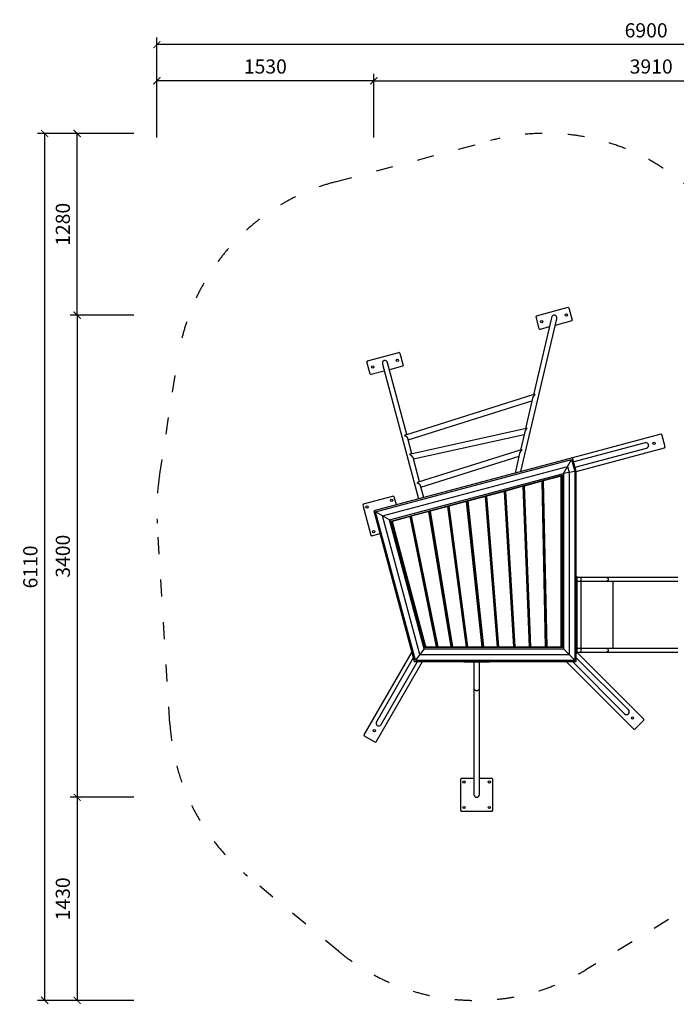
# Model space of a CAD drawing. Units: millimetres. Extents: x 48279 to 89605, y -322 to 195379.
# Drawn here: x 78260 to 82889, y 157547 to 164491 of the extents above; entities that cross this region are included whole.
import ezdxf

# ---------------------------------------------------------------- set-up
doc = ezdxf.new("R2010")
doc.units = ezdxf.units.MM
doc.header["$MEASUREMENT"] = 0
doc.linetypes.add('ACAD_ISO03W100', pattern=[30, 12, -18])
doc.layers.add('HERNI_PRVEK', color=4, linetype='Continuous')
doc.layers.add('PADOVA_ZONA', color=1, linetype='ACAD_ISO03W100')
doc.layers.add('koty1', color=7, linetype='Continuous', lineweight=0)
doc.styles.add('arial', font='arial.ttf')
doc.dimstyles.new('_KOTY_50', dxfattribs={"dimtxt": 100, "dimasz": 50, "dimexe": 50, "dimexo": 50, "dimgap": 50, "dimtad": 1, "dimdec": 0, "dimrnd": 10, "dimdsep": 46, "dimtxsty": 'arial', "dimblk": 'ARCHTICK', "dimcen": -1.5, "dimclrt": 2, "dimadec": 0, "dimazin": 0, "dimtfac": 0.63, "dimtdec": 0, "dimtix": 1, "dimtmove": 2, "dimatfit": 3, "dimldrblk": 'KOTA', "dimfxl": 400, "dimfxlon": 1, "dimtfill": 1, "dimtolj": 1, "dimtzin": 0, "dimarcsym": 0})

# ---------------------------------------------------------------- blocks, each defined once
blk = doc.blocks.new('_ArchTick')
at = {"color": 0, "linetype": 'ByBlock', "const_width": 0.15}
blk.add_lwpolyline([(-0.5, -0.5), (0.5, 0.5)], dxfattribs=at)
blk = doc.blocks.new('*D108')
at = {"layer": 'Defpoints', "color": 0, "ltscale": 10, "transparency": 16777216}
for p in [(79227.1, 164314.5), (79227.1, 161060.8), (86126, 160295.7)]:
    blk.add_point(p, dxfattribs=at)
at = {"layer": 'koty1', "color": 0, "lineweight": -2, "ltscale": 10, "transparency": 16777216}
for p, q in [((79227.1, 163914.5), (79227.1, 164364.5)), ((86126, 163914.5), (86126, 164364.5)), ((86126, 164314.5), (79227.1, 164314.5))]:
    blk.add_line(p, q, dxfattribs=at)
at = {"layer": 'koty1', "color": 0, "lineweight": -2, "ltscale": 10, "transparency": 16777216, "xscale": 50, "yscale": 50, "zscale": 50, "rotation": 180}
blk.add_blockref('_ArchTick', (79227.1, 164314.5), dxfattribs=at)
at = {"layer": 'koty1', "color": 0, "lineweight": -2, "ltscale": 10, "transparency": 16777216, "xscale": 50, "yscale": 50, "zscale": 50}
blk.add_blockref('_ArchTick', (86126, 164314.5), dxfattribs=at)
at = {"layer": 'koty1', "color": 2, "ltscale": 10, "transparency": 16777216, "insert": (82676.6, 164415.5), "char_height": 100, "attachment_point": 5, "style": 'arial', "bg_fill": 3, "box_fill_scale": 1.25, "bg_fill_color": 256, "bg_fill_true_color": 13158600, "bg_fill_transparency": 0}
blk.add_mtext('\\A1;6900', dxfattribs=at)
blk = doc.blocks.new('KOTA')
for p, q in [((-75, -75), (75, 75)), ((0, 75), (0, -75)), ((-75, 0), (75, 0))]:
    blk.add_line(p, q)
blk = doc.blocks.new('*D109')
at = {"layer": 'Defpoints', "color": 0, "ltscale": 10, "transparency": 16777216}
for p in [(79227.1, 164059.4), (79227.1, 161014.5), (80757.3, 161025.9)]:
    blk.add_point(p, dxfattribs=at)
at = {"layer": 'koty1', "color": 0, "lineweight": -2, "ltscale": 10, "transparency": 16777216}
for p, q in [((79227.1, 163659.4), (79227.1, 164109.4)), ((80757.3, 163659.4), (80757.3, 164109.4)), ((80757.3, 164059.4), (79227.1, 164059.4))]:
    blk.add_line(p, q, dxfattribs=at)
at = {"layer": 'koty1', "color": 0, "lineweight": -2, "ltscale": 10, "transparency": 16777216, "xscale": 50, "yscale": 50, "zscale": 50, "rotation": 180}
blk.add_blockref('_ArchTick', (79227.1, 164059.4), dxfattribs=at)
at = {"layer": 'koty1', "color": 0, "lineweight": -2, "ltscale": 10, "transparency": 16777216, "xscale": 50, "yscale": 50, "zscale": 50}
blk.add_blockref('_ArchTick', (80757.3, 164059.4), dxfattribs=at)
at = {"layer": 'koty1', "color": 2, "ltscale": 10, "transparency": 16777216, "insert": (79992.2, 164160.5), "char_height": 100, "attachment_point": 5, "style": 'arial', "bg_fill": 3, "box_fill_scale": 1.25, "bg_fill_color": 256, "bg_fill_true_color": 13158600, "bg_fill_transparency": 0}
blk.add_mtext('\\A1;1530', dxfattribs=at)
blk = doc.blocks.new('*D110')
at = {"layer": 'Defpoints', "color": 0, "ltscale": 10, "transparency": 16777216}
for p in [(84667.2, 164059.4), (80757.3, 161025.9), (84667.2, 160543.4)]:
    blk.add_point(p, dxfattribs=at)
at = {"layer": 'koty1', "color": 0, "lineweight": -2, "ltscale": 10, "transparency": 16777216}
for p, q in [((80757.3, 163659.4), (80757.3, 164109.4)), ((84667.2, 163659.4), (84667.2, 164109.4)), ((80757.3, 164059.4), (84667.2, 164059.4))]:
    blk.add_line(p, q, dxfattribs=at)
at = {"layer": 'koty1', "color": 0, "lineweight": -2, "ltscale": 10, "transparency": 16777216, "xscale": 50, "yscale": 50, "zscale": 50, "rotation": 180}
blk.add_blockref('_ArchTick', (80757.3, 164059.4), dxfattribs=at)
at = {"layer": 'koty1', "color": 0, "lineweight": -2, "ltscale": 10, "transparency": 16777216, "xscale": 50, "yscale": 50, "zscale": 50}
blk.add_blockref('_ArchTick', (84667.2, 164059.4), dxfattribs=at)
at = {"layer": 'koty1', "color": 2, "ltscale": 10, "transparency": 16777216, "insert": (82712.3, 164160.5), "char_height": 100, "attachment_point": 5, "style": 'arial', "bg_fill": 3, "box_fill_scale": 1.25, "bg_fill_color": 256, "bg_fill_true_color": 13158600, "bg_fill_transparency": 0}
blk.add_mtext('\\A1;3910', dxfattribs=at)
blk = doc.blocks.new('*D112')
at = {"layer": 'Defpoints', "color": 0, "ltscale": 10, "transparency": 16777216}
for p in [(78665.5, 163687.8), (82029.2, 163687.8), (82030.9, 162406.9)]:
    blk.add_point(p, dxfattribs=at)
at = {"layer": 'koty1', "color": 0, "lineweight": -2, "ltscale": 10, "transparency": 16777216}
for p, q in [((79065.5, 163687.8), (78615.5, 163687.8)), ((78665.5, 162406.9), (78665.5, 163687.8)), ((79065.5, 162406.9), (78615.5, 162406.9))]:
    blk.add_line(p, q, dxfattribs=at)
at = {"layer": 'koty1', "color": 0, "lineweight": -2, "ltscale": 10, "transparency": 16777216, "xscale": 50, "yscale": 50, "zscale": 50}
for p, rotation in [((78665.5, 163687.8), 90), ((78665.5, 162406.9), 270)]:
    blk.add_blockref('_ArchTick', p, dxfattribs=dict(at, rotation=rotation))
at = {"layer": 'koty1', "color": 2, "ltscale": 10, "transparency": 16777216, "insert": (78564.5, 163047.4), "char_height": 100, "attachment_point": 5, "rotation": 90, "style": 'arial', "bg_fill": 3, "box_fill_scale": 1.25, "bg_fill_color": 256, "bg_fill_true_color": 13158600, "bg_fill_transparency": 0}
blk.add_mtext('\\A1;1280', dxfattribs=at)
blk = doc.blocks.new('*D113')
at = {"layer": 'Defpoints', "color": 0, "ltscale": 10, "transparency": 16777216}
for p in [(82031.6, 162406.9), (78665.5, 159006.6), (81479, 159006.6)]:
    blk.add_point(p, dxfattribs=at)
at = {"layer": 'koty1', "color": 0, "lineweight": -2, "ltscale": 10, "transparency": 16777216}
for p, q in [((79065.5, 162406.9), (78615.5, 162406.9)), ((78665.5, 162406.9), (78665.5, 159006.6)), ((79065.5, 159006.6), (78615.5, 159006.6))]:
    blk.add_line(p, q, dxfattribs=at)
at = {"layer": 'koty1', "color": 0, "lineweight": -2, "ltscale": 10, "transparency": 16777216, "xscale": 50, "yscale": 50, "zscale": 50}
for p, rotation in [((78665.5, 162406.9), 90), ((78665.5, 159006.6), 270)]:
    blk.add_blockref('_ArchTick', p, dxfattribs=dict(at, rotation=rotation))
at = {"layer": 'koty1', "color": 2, "ltscale": 10, "transparency": 16777216, "insert": (78564.5, 160706.8), "char_height": 100, "attachment_point": 5, "rotation": 90, "style": 'arial', "bg_fill": 3, "box_fill_scale": 1.25, "bg_fill_color": 256, "bg_fill_true_color": 13158600, "bg_fill_transparency": 0}
blk.add_mtext('\\A1;3400', dxfattribs=at)
blk = doc.blocks.new('*D114')
at = {"layer": 'Defpoints', "color": 0, "ltscale": 10, "transparency": 16777216}
for p in [(81482, 159006.4), (78665.5, 157574.2), (81479.6, 157574.2)]:
    blk.add_point(p, dxfattribs=at)
at = {"layer": 'koty1', "color": 0, "lineweight": -2, "ltscale": 10, "transparency": 16777216}
for p, q in [((79065.5, 159006.4), (78615.5, 159006.4)), ((78665.5, 159006.4), (78665.5, 157574.2)), ((79065.5, 157574.2), (78615.5, 157574.2))]:
    blk.add_line(p, q, dxfattribs=at)
at = {"layer": 'koty1', "color": 0, "lineweight": -2, "ltscale": 10, "transparency": 16777216, "xscale": 50, "yscale": 50, "zscale": 50}
for p, rotation in [((78665.5, 159006.4), 90), ((78665.5, 157574.2), 270)]:
    blk.add_blockref('_ArchTick', p, dxfattribs=dict(at, rotation=rotation))
at = {"layer": 'koty1', "color": 2, "ltscale": 10, "transparency": 16777216, "insert": (78564.5, 158290.3), "char_height": 100, "attachment_point": 5, "rotation": 90, "style": 'arial', "bg_fill": 3, "box_fill_scale": 1.25, "bg_fill_color": 256, "bg_fill_true_color": 13158600, "bg_fill_transparency": 0}
blk.add_mtext('\\A1;1430', dxfattribs=at)
blk = doc.blocks.new('*D107')
at = {"layer": 'Defpoints', "color": 0, "ltscale": 10, "transparency": 16777216}
for p in [(78436.4, 163687.8), (78665.5, 163687.8), (78665.5, 157574.2)]:
    blk.add_point(p, dxfattribs=at)
at = {"layer": 'koty1', "color": 0, "lineweight": -2, "ltscale": 10, "transparency": 16777216}
for p, q in [((78615.5, 163687.8), (78386.4, 163687.8)), ((78436.4, 157574.2), (78436.4, 163687.8)), ((78615.5, 157574.2), (78386.4, 157574.2))]:
    blk.add_line(p, q, dxfattribs=at)
at = {"layer": 'koty1', "color": 0, "lineweight": -2, "ltscale": 10, "transparency": 16777216, "xscale": 50, "yscale": 50, "zscale": 50}
for p, rotation in [((78436.4, 163687.8), 90), ((78436.4, 157574.2), 270)]:
    blk.add_blockref('_ArchTick', p, dxfattribs=dict(at, rotation=rotation))
at = {"layer": 'koty1', "color": 2, "ltscale": 10, "transparency": 16777216, "insert": (78335.4, 160631), "char_height": 100, "attachment_point": 5, "rotation": 90, "style": 'arial', "bg_fill": 3, "box_fill_scale": 1.25, "bg_fill_color": 256, "bg_fill_true_color": 13158600, "bg_fill_transparency": 0}
blk.add_mtext('\\A1;6110', dxfattribs=at)

msp = doc.modelspace()

# ---------------------------------------------------------------- linework, layer by layer
at = {"layer": 'HERNI_PRVEK'}
for p, q in [((81903.735, 162403.027), (82125.898, 162462.555)), ((82132.022, 162459.019), (82125.898, 162462.555)), ((82132.022, 162459.019), (82155.315, 162372.086)), ((81794.042, 161303.721), (82046.256, 162380.16)), ((82009.258, 162388.829), (81881.997, 161845.684)), ((81903.735, 162403.027), (81900.2, 162396.903)), ((81923.493, 162309.969), (81900.2, 162396.903)), ((82151.78, 162365.962), (82035.638, 162334.842)), ((82151.78, 162365.962), (82155.315, 162372.086)), ((81923.493, 162309.969), (81929.617, 162306.434)), ((81993.995, 162323.684), (81929.617, 162306.434)), ((80711.949, 162083.688), (80934.112, 162143.217)), ((80940.235, 162139.681), (80934.112, 162143.217)), ((80711.949, 162083.688), (80708.413, 162077.565)), ((80731.707, 161990.631), (80708.413, 162077.565)), ((80940.235, 162139.681), (80963.529, 162052.748)), ((80830.56, 162011.942), (80737.831, 161987.096)), ((80817.619, 162060.239), (81072.156, 161110.292)), ((80989.843, 161564.308), (80854.324, 162070.074)), ((80959.994, 162046.624), (80867.265, 162021.778)), ((80959.994, 162046.624), (80963.529, 162052.748)), ((80731.707, 161990.631), (80737.831, 161987.096)), ((81885.97, 161846.937), (80980.801, 161561.456)), ((80999.688, 161527.567), (81871.916, 161802.66)), ((81876.434, 161821.943), (81826.033, 161606.833)), ((81829.914, 161607.693), (81016.7, 161427.479)), ((81025.957, 161429.53), (80997.234, 161536.726)), ((81035.801, 161392.79), (81816.414, 161565.78)), ((81820.725, 161584.179), (81790.561, 161455.44)), ((82780.879, 161568.143), (82157.857, 161401.205)), ((82787.002, 161564.608), (82780.879, 161568.143)), ((82810.296, 161477.674), (82787.002, 161564.608)), ((81794.534, 161456.693), (81070.093, 161228.211)), ((82669.957, 161506.328), (82165.88, 161371.261)), ((82175.715, 161334.556), (82679.792, 161469.623)), ((82183.739, 161304.612), (82806.761, 161471.551)), ((82806.761, 161471.551), (82810.296, 161477.674)), ((82157.857, 161401.205), (80757.264, 161025.917)), ((80769.512, 161018.846), (82150.786, 161388.957)), ((81079.136, 161231.063), (81033.347, 161401.949)), ((81088.98, 161194.323), (81780.48, 161412.415)), ((81784.998, 161431.698), (81752.398, 161292.563)), ((82122.262, 161339.903), (82150.786, 161388.957)), ((82150.786, 161388.957), (82173.739, 161303.296)), ((82183.739, 161304.612), (82157.857, 161401.205)), ((80818.501, 160990.562), (82122.262, 161339.903)), ((82093.738, 161290.85), (82122.262, 161339.903)), ((82122.262, 161339.903), (82133.738, 161297.073)), ((80867.491, 160962.278), (82093.738, 161290.85)), ((80870.079, 160952.618), (82093.738, 161280.497)), ((81950.64, 161240.36), (81947.83, 161235.494)), ((81950.64, 161240.36), (82078.337, 161274.577)), ((81950.792, 161237.295), (81950.64, 161240.36)), ((82077.703, 161271.301), (81950.792, 161237.295)), ((82077.703, 161271.301), (82078.337, 161274.577)), ((82080.703, 161272.211), (82077.703, 161271.301)), ((82077.703, 160068.399), (82077.703, 161271.301)), ((82080.703, 161272.211), (82078.337, 161274.577)), ((82080.703, 161272.211), (82080.703, 160068.399)), ((82083.738, 161277.817), (82093.738, 161280.497)), ((82083.738, 161277.817), (82083.739, 160063.399)), ((82133.738, 161297.073), (82093.738, 161290.85)), ((82093.738, 161290.85), (82093.738, 160053.399)), ((82173.739, 161303.296), (82133.738, 161297.073)), ((82133.738, 161297.073), (82133.739, 160013.399)), ((82173.738, 161301.933), (82183.739, 161304.612)), ((82173.739, 161303.296), (82173.738, 159973.399)), ((82183.739, 160063.399), (82183.739, 161304.612)), ((81108.861, 161120.127), (81086.526, 161203.482)), ((81684.717, 161169.107), (81810.427, 161202.791)), ((81809.995, 161199.569), (81684.963, 161166.067)), ((81809.995, 161199.569), (81810.427, 161202.791)), ((81812.964, 161200.442), (81809.995, 161199.569)), ((81853.361, 160068.399), (81809.995, 161199.569)), ((81812.964, 161200.442), (81810.427, 161202.791)), ((81812.964, 161200.442), (81856.367, 160068.288)), ((81817.678, 161204.734), (81814.933, 161199.979)), ((81814.933, 161199.979), (81817.87, 161201.679)), ((81858.363, 160068.397), (81814.933, 161199.979)), ((81817.678, 161204.734), (81943.414, 161238.424)), ((81817.678, 161204.734), (81817.87, 161201.679)), ((81942.893, 161235.179), (81817.87, 161201.679)), ((81817.87, 161201.679), (81861.365, 160068.399)), ((81943.414, 161238.424), (81942.893, 161235.179)), ((81942.893, 161235.179), (81945.875, 161236.067)), ((81968.009, 160068.399), (81942.893, 161235.179)), ((81943.414, 161238.424), (81945.875, 161236.067)), ((81945.875, 161236.067), (81971.011, 160068.336)), ((81947.101, 161179.089), (81949.036, 161179.607)), ((81950.792, 161237.295), (81947.83, 161235.494)), ((81973.009, 160068.398), (81947.83, 161235.494)), ((81950.792, 161237.295), (81976.01, 160068.399)), ((82080.703, 161214.887), (82083.739, 161215.701)), ((80894.989, 161130.113), (80682.485, 161073.173)), ((80901.113, 161126.578), (80894.989, 161130.113)), ((80916.642, 161068.622), (80901.113, 161126.578)), ((81418.794, 161097.853), (81544.438, 161131.519)), ((81544.222, 161128.355), (81419.152, 161094.843)), ((81544.222, 161128.355), (81544.438, 161131.519)), ((81547.164, 161129.195), (81544.222, 161128.355)), ((81628.803, 160068.399), (81544.222, 161128.355)), ((81547.164, 161129.195), (81544.438, 161131.519)), ((81547.164, 161129.195), (81631.83, 160068.177)), ((81551.755, 161133.48), (81549.155, 161128.976)), ((81549.155, 161128.976), (81552.047, 161130.452)), ((81633.813, 160068.389), (81549.155, 161128.976)), ((81551.755, 161133.48), (81677.43, 161167.154)), ((81551.755, 161133.48), (81552.047, 161130.452)), ((81677.117, 161163.964), (81552.047, 161130.452)), ((81552.047, 161130.452), (81636.822, 160068.399)), ((81677.43, 161167.154), (81677.117, 161163.964)), ((81677.117, 161163.964), (81680.07, 161164.818)), ((81744.069, 160068.399), (81677.117, 161163.964)), ((81677.43, 161167.154), (81680.07, 161164.818)), ((81680.07, 161164.818), (81747.086, 160068.226)), ((81684.717, 161169.107), (81682.054, 161164.494)), ((81684.963, 161166.067), (81682.054, 161164.494)), ((81749.075, 160068.393), (81682.054, 161164.494)), ((81683.514, 161108.461), (81685.448, 161108.979)), ((81684.963, 161166.067), (81684.717, 161169.107)), ((81684.963, 161166.067), (81752.081, 160068.399)), ((81815.138, 161143.729), (81817.072, 161144.248)), ((80682.485, 161073.173), (80678.95, 161067.05)), ((80678.95, 161067.05), (80735.89, 160854.546)), ((81152.871, 161026.599), (81278.418, 161060.239)), ((81278.479, 161057.15), (81153.376, 161023.629)), ((81278.479, 161057.15), (81278.418, 161060.239)), ((81281.398, 161057.958), (81278.418, 161060.239)), ((81281.398, 161057.958), (81278.479, 161057.15)), ((81409.944, 160068.399), (81278.479, 161057.15)), ((81281.398, 161057.958), (81413.017, 160068.047)), ((81285.833, 161062.226), (81283.393, 161058.001)), ((81283.393, 161058.001), (81286.256, 161059.234)), ((81414.974, 160068.373), (81283.393, 161058.001)), ((81285.833, 161062.226), (81411.428, 161095.879)), ((81285.833, 161062.226), (81286.256, 161059.234)), ((81411.354, 161092.754), (81286.256, 161059.234)), ((81286.256, 161059.234), (81417.997, 160068.399)), ((81411.428, 161095.879), (81411.354, 161092.754)), ((81411.354, 161092.754), (81414.284, 161093.576)), ((81520.98, 160068.399), (81411.354, 161092.754)), ((81411.428, 161095.879), (81414.284, 161093.576)), ((81414.284, 161093.576), (81524.029, 160068.109)), ((81418.794, 161097.853), (81416.279, 161093.497)), ((81419.152, 161094.843), (81416.279, 161093.497)), ((81525.999, 160068.382), (81416.279, 161093.497)), ((81419.152, 161094.843), (81418.794, 161097.853)), ((81419.152, 161094.843), (81529.015, 160068.399)), ((81420.24, 161037.917), (81422.173, 161038.435)), ((81551.639, 161073.125), (81553.572, 161073.643)), ((80757.264, 161025.917), (80783.146, 160929.325)), ((81049.638, 159973.399), (80769.512, 161018.846)), ((80818.501, 160990.562), (80769.512, 161018.846)), ((81080.331, 160013.399), (80818.501, 160990.562)), ((80867.491, 160962.278), (80818.501, 160990.562)), ((81111.025, 160053.399), (80867.491, 160962.278)), ((80885.017, 160954.828), (81012.343, 160988.945)), ((81012.777, 160985.955), (80885.793, 160951.93)), ((81012.777, 160985.955), (81012.343, 160988.945)), ((81015.679, 160986.739), (81012.343, 160988.945)), ((81015.679, 160986.739), (81012.777, 160985.955)), ((81199.836, 160068.399), (81012.777, 160985.955)), ((81015.679, 160986.739), (81203.002, 160067.891)), ((81019.91, 160990.972), (81017.651, 160987.06)), ((81017.651, 160987.06), (81020.515, 160988.029)), ((81204.91, 160068.338), (81017.651, 160987.06)), ((81019.91, 160990.972), (81145.391, 161024.595)), ((81019.91, 160990.972), (81020.515, 160988.029)), ((81145.621, 161021.55), (81020.515, 160988.029)), ((81020.515, 160988.029), (81207.96, 160068.399)), ((81145.391, 161024.595), (81145.621, 161021.55)), ((81145.391, 161024.595), (81148.53, 161022.345)), ((81145.621, 161021.55), (81148.53, 161022.345)), ((81302.978, 160068.399), (81145.621, 161021.55)), ((81148.53, 161022.345), (81306.089, 160067.974)), ((81152.871, 161026.599), (81150.518, 161022.523)), ((81153.376, 161023.629), (81150.518, 161022.523)), ((81308.025, 160068.359), (81150.518, 161022.523)), ((81153.376, 161023.629), (81152.871, 161026.599)), ((81153.376, 161023.629), (81311.059, 160068.399)), ((81157.579, 160967.537), (81159.509, 160968.054)), ((81288.748, 161002.684), (81290.679, 161003.201)), ((80783.146, 160929.325), (80792.805, 160931.913)), ((80783.146, 160929.325), (81015.17, 160063.399)), ((80870.079, 160952.618), (80879.739, 160955.207)), ((81118.698, 160063.399), (80879.739, 160955.207)), ((80885.017, 160954.828), (80882.895, 160951.153)), ((80885.793, 160951.93), (80882.895, 160951.153)), ((81115.902, 160081.561), (80882.895, 160951.153)), ((80885.793, 160951.93), (80885.017, 160954.828)), ((80885.793, 160951.93), (81119.576, 160079.44)), ((80895.268, 160897.251), (80897.2, 160897.769)), ((80896.562, 160892.421), (80898.494, 160892.939)), ((81026.741, 160932.479), (81028.671, 160932.996)), ((80735.89, 160854.546), (80742.014, 160851.01)), ((80742.014, 160851.01), (80799.969, 160866.539)), ((80912.091, 160834.466), (80914.023, 160834.983)), ((81957.057, 160716.584), (81959.014, 160717.109)), ((82080.703, 160749.715), (82083.739, 160750.529)), ((82083.738, 160688.412), (82080.703, 160687.599)), ((81587.981, 160617.691), (81589.925, 160618.212)), ((81711.484, 160650.783), (81713.433, 160651.305)), ((81832.79, 160683.287), (81834.743, 160683.81)), ((81837.103, 160622.326), (81835.147, 160621.802)), ((81960.346, 160655.349), (81958.386, 160654.824)), ((81348.469, 160553.514), (81350.401, 160554.031)), ((81468.635, 160585.712), (81470.573, 160586.231)), ((81594.78, 160557.396), (81592.834, 160556.874)), ((81717.17, 160590.19), (81715.219, 160589.667)), ((82183.739, 160563.399), (82187.738, 160563.399)), ((82215.542, 160555.899), (82187.738, 160555.899)), ((81116.662, 160491.401), (81118.575, 160491.914)), ((81231.121, 160522.07), (81233.044, 160522.586)), ((81358.376, 160494.052), (81356.444, 160493.534)), ((81477.036, 160525.847), (81475.097, 160525.327)), ((82183.738, 160523.399), (82187.739, 160523.399)), ((82187.738, 160530.899), (82215.542, 160530.899)), ((82187.739, 160523.399), (82187.738, 160063.399)), ((82215.542, 160530.899), (82215.542, 160055.899)), ((82442.426, 160530.899), (82442.426, 160055.899)), ((81011.561, 160463.239), (81013.493, 160463.757)), ((81130.58, 160433.014), (81128.67, 160432.502)), ((81242.864, 160463.1), (81240.942, 160462.585)), ((81029.022, 160405.802), (81027.09, 160405.284)), ((81081.528, 160209.846), (81079.079, 160211.26)), ((81096.436, 160154.207), (81094.505, 160153.689)), ((81188.677, 160147.983), (81186.406, 160149.294)), ((82083.739, 160193.209), (82080.703, 160190.173)), ((82083.739, 160133.607), (82080.703, 160133.607)), ((81015.17, 160063.399), (81041.965, 159963.399)), ((81025.523, 160063.399), (81015.17, 160063.399)), ((81104.691, 160123.399), (81102.621, 160123.399)), ((82093.738, 160063.399), (81108.345, 160063.399)), ((81118.698, 160063.399), (81108.345, 160063.399)), ((81113.97, 160081.044), (81115.902, 160081.561)), ((81117.196, 160076.732), (81115.264, 160076.214)), ((81117.196, 160076.732), (81115.902, 160081.561)), ((81119.576, 160079.44), (81115.902, 160081.561)), ((81120.094, 160077.508), (81117.196, 160076.732)), ((81120.768, 160063.399), (81117.196, 160076.732)), ((81119.576, 160079.44), (81120.094, 160077.508)), ((81120.094, 160077.508), (81123.874, 160063.399)), ((81124.475, 160065.399), (81122.534, 160068.399)), ((81122.534, 160068.399), (81199.836, 160068.399)), ((81124.475, 160065.399), (81123.13, 160066.175)), ((81200.51, 160065.399), (81124.475, 160065.399)), ((81193.688, 160123.399), (81191.685, 160123.399)), ((81200.51, 160065.399), (81199.836, 160068.399)), ((81203.002, 160067.891), (81199.836, 160068.399)), ((81200.51, 160065.399), (81203.002, 160067.891)), ((81204.91, 160068.338), (81207.96, 160068.399)), ((81204.91, 160068.338), (81209.355, 160065.399)), ((81207.96, 160068.399), (81302.978, 160068.399)), ((81207.96, 160068.399), (81209.355, 160065.399)), ((81303.514, 160065.399), (81209.355, 160065.399)), ((81298.94, 160123.399), (81296.939, 160123.399)), ((81302.978, 160068.399), (81303.514, 160065.399)), ((81302.978, 160068.399), (81306.089, 160067.974)), ((81303.514, 160065.399), (81306.089, 160067.974)), ((81311.059, 160068.399), (81308.025, 160068.359)), ((81312.156, 160065.399), (81308.025, 160068.359)), ((81312.156, 160065.399), (81311.059, 160068.399)), ((81311.059, 160068.399), (81409.944, 160068.399)), ((81410.369, 160065.399), (81312.156, 160065.399)), ((81407.658, 160123.399), (81405.658, 160123.399)), ((81410.369, 160065.399), (81409.944, 160068.399)), ((81413.017, 160068.047), (81409.944, 160068.399)), ((81410.369, 160065.399), (81413.017, 160068.047)), ((81414.974, 160068.373), (81417.997, 160068.399)), ((81414.974, 160068.373), (81418.86, 160065.399)), ((81417.997, 160068.399), (81520.98, 160068.399)), ((81417.997, 160068.399), (81418.86, 160065.399)), ((81521.319, 160065.399), (81418.86, 160065.399)), ((81520.111, 160123.399), (81518.112, 160123.399)), ((81520.98, 160068.399), (81524.029, 160068.109)), ((81520.98, 160068.399), (81521.319, 160065.399)), ((81521.319, 160065.399), (81524.029, 160068.109)), ((81529.015, 160068.399), (81525.999, 160068.382)), ((81529.697, 160065.399), (81525.999, 160068.382)), ((81529.015, 160068.399), (81628.803, 160068.399)), ((81529.697, 160065.399), (81529.015, 160068.399)), ((81629.052, 160065.399), (81529.697, 160065.399)), ((81629.422, 160123.399), (81627.424, 160123.399)), ((81631.83, 160068.177), (81628.803, 160068.399)), ((81629.052, 160065.399), (81628.803, 160068.399)), ((81629.052, 160065.399), (81631.83, 160068.177)), ((81633.813, 160068.389), (81636.822, 160068.399)), ((81633.813, 160068.389), (81637.323, 160065.399)), ((81636.822, 160068.399), (81744.069, 160068.399)), ((81636.822, 160068.399), (81637.323, 160065.399)), ((81744.258, 160065.399), (81637.323, 160065.399)), ((81745.712, 160123.399), (81743.714, 160123.399)), ((81744.069, 160068.399), (81744.258, 160065.399)), ((81744.069, 160068.399), (81747.086, 160068.226)), ((81744.258, 160065.399), (81747.086, 160068.226)), ((81752.081, 160068.399), (81749.075, 160068.393)), ((81752.46, 160065.399), (81749.075, 160068.393)), ((81752.081, 160068.399), (81853.361, 160068.399)), ((81752.46, 160065.399), (81752.081, 160068.399)), ((81853.478, 160065.399), (81752.46, 160065.399)), ((81856.367, 160068.288), (81853.361, 160068.399)), ((81853.478, 160065.399), (81853.361, 160068.399)), ((81853.478, 160065.399), (81856.367, 160068.288)), ((81856.252, 160123.399), (81854.254, 160123.399)), ((81858.363, 160068.397), (81861.365, 160068.399)), ((81858.363, 160068.397), (81861.6, 160065.399)), ((81861.365, 160068.399), (81861.6, 160065.399)), ((81861.365, 160068.399), (81968.009, 160068.399)), ((81968.074, 160065.399), (81861.6, 160065.399)), ((81968.009, 160068.399), (81971.011, 160068.336)), ((81968.009, 160068.399), (81968.074, 160065.399)), ((81968.074, 160065.399), (81971.011, 160068.336)), ((81971.823, 160123.399), (81969.826, 160123.399)), ((81976.01, 160068.399), (81973.009, 160068.398)), ((81976.141, 160065.399), (81973.009, 160068.398)), ((81976.141, 160065.399), (81976.01, 160068.399)), ((81976.01, 160068.399), (82077.703, 160068.399)), ((82077.703, 160065.399), (81976.141, 160065.399)), ((82080.703, 160068.399), (82077.703, 160068.399)), ((82077.703, 160065.399), (82077.703, 160068.399)), ((82077.703, 160065.399), (82080.703, 160068.399)), ((82083.739, 160123.399), (82080.703, 160123.399)), ((82093.738, 160063.399), (82083.739, 160063.399)), ((82183.739, 160063.399), (82173.738, 160063.399)), ((82183.739, 160063.399), (82187.738, 160063.399)), ((82183.739, 159963.399), (82183.739, 160063.399)), ((81023.664, 160031.7), (80686.519, 159447.748)), ((81080.331, 160013.399), (81049.638, 159973.399)), ((81111.025, 160053.399), (81080.331, 160013.399)), ((81080.331, 160013.399), (82133.739, 160013.399)), ((81111.025, 160053.399), (82093.738, 160053.399)), ((82133.739, 160013.399), (82093.738, 160053.399)), ((82173.738, 159973.399), (82133.739, 160013.399)), ((82551.539, 159622.469), (82183.738, 159990.269)), ((82183.739, 160023.399), (82187.738, 160023.399)), ((82187.738, 160030.899), (82215.542, 160030.899)), ((82215.542, 160055.899), (82187.739, 160055.899)), ((82660.533, 159557.315), (82187.739, 160030.11)), ((80773.122, 159397.748), (81099.7, 159963.399)), ((81035.011, 159989.353), (80774.937, 159538.892)), ((80807.846, 159519.892), (81063.904, 159963.399)), ((81041.965, 159963.399), (82183.739, 159963.399)), ((81049.638, 159973.399), (82173.738, 159973.399)), ((81391.965, 159961.399), (81391.965, 159963.399)), ((81394.965, 159958.399), (81391.965, 159961.399)), ((81396.965, 159963.399), (81396.965, 159961.399)), ((81396.965, 159961.399), (81566.965, 159961.399)), ((81396.965, 159958.399), (81396.965, 159961.399)), ((81566.965, 159958.399), (81396.965, 159958.399)), ((81462.965, 159958.399), (81462.965, 159773.389)), ((81500.965, 159773.389), (81500.965, 159958.399)), ((81566.965, 159961.399), (81566.965, 159963.399)), ((81566.965, 159961.399), (81566.965, 159958.399)), ((81571.965, 159961.399), (81568.965, 159958.399)), ((81571.965, 159963.399), (81571.965, 159961.399)), ((82113.028, 159963.399), (82589.822, 159486.604)), ((82156.868, 159963.399), (82524.669, 159595.599)), ((81462.965, 159773.389), (81462.965, 159025.904)), ((81500.965, 159025.903), (81500.965, 159773.389)), ((82596.893, 159486.604), (82660.533, 159550.244)), ((82660.533, 159550.244), (82660.533, 159557.315)), ((80686.519, 159447.748), (80688.349, 159440.918)), ((80688.349, 159440.918), (80766.292, 159395.918)), ((82589.822, 159486.604), (82596.893, 159486.604)), ((80766.292, 159395.918), (80773.122, 159397.748)), ((81371.965, 159139.749), (81366.965, 159134.749)), ((81366.965, 159134.749), (81366.965, 158914.749)), ((81462.965, 159139.749), (81371.965, 159139.749)), ((81591.965, 159139.749), (81500.965, 159139.749)), ((81596.965, 159134.749), (81591.965, 159139.749)), ((81596.965, 158914.749), (81596.965, 159134.749)), ((81366.965, 158914.749), (81371.965, 158909.749)), ((81371.965, 158909.749), (81591.965, 158909.749)), ((81591.965, 158909.749), (81596.965, 158914.749))]:
    msp.add_line(p, q, dxfattribs=at)
at = {"layer": 'HERNI_PRVEK', "flags": 128}
for points in [[(82187.738, 160563.399), (82187.738, 160563.213), (82187.739, 160562.657), (82187.738, 160561.743), (82187.738, 160560.487), (82187.739, 160558.913), (82187.738, 160557.05), (82187.738, 160554.932), (82187.738, 160552.6), (82187.739, 160550.096), (82187.738, 160547.468), (82187.738, 160544.764), (82187.738, 160542.034), (82187.739, 160539.33), (82187.738, 160536.701), (82187.738, 160534.198), (82187.738, 160531.865), (82187.738, 160529.748), (82187.738, 160527.885), (82187.738, 160526.31), (82187.738, 160525.055), (82187.738, 160524.14), (82187.738, 160523.585), (82187.739, 160523.399)], [(82398.044, 160555.899), (82394.397, 160555.899), (82390.426, 160555.899), (82386.139, 160555.899), (82381.542, 160555.899), (82376.644, 160555.899), (82371.454, 160555.899), (82365.982, 160555.899), (82360.237, 160555.899), (82354.23, 160555.899), (82347.972, 160555.899), (82341.474, 160555.899), (82334.748, 160555.899), (82327.805, 160555.899), (82320.66, 160555.899), (82313.323, 160555.899), (82305.81, 160555.899), (82298.133, 160555.899), (82290.307, 160555.899), (82282.344, 160555.899), (82274.261, 160555.899), (82266.072, 160555.899), (82257.791, 160555.899), (82249.433, 160555.899), (82241.014, 160555.899), (82232.549, 160555.899), (82224.053, 160555.899), (82215.542, 160555.899)], [(82215.542, 160555.899), (82215.542, 160555.889), (82215.542, 160555.624), (82215.542, 160555.006), (82215.542, 160554.053), (82215.542, 160552.793), (82215.542, 160551.262), (82215.542, 160549.504), (82215.542, 160547.569), (82215.542, 160545.515), (82215.542, 160543.399), (82215.542, 160541.283), (82215.542, 160539.228), (82215.542, 160537.294), (82215.542, 160535.536), (82215.542, 160534.004), (82215.542, 160532.744), (82215.542, 160531.791), (82215.542, 160531.174), (82215.542, 160530.909), (82215.542, 160530.899)], [(82898.95, 160555.899), (82877.706, 160555.899), (82856.724, 160555.899), (82836.007, 160555.899), (82815.557, 160555.899), (82795.376, 160555.899), (82775.468, 160555.899), (82755.835, 160555.899), (82736.478, 160555.899), (82717.402, 160555.899), (82698.607, 160555.899), (82680.097, 160555.899), (82661.874, 160555.899), (82643.94, 160555.899), (82626.298, 160555.899), (82608.948, 160555.899), (82591.895, 160555.899), (82575.14, 160555.899), (82558.684, 160555.899), (82542.531, 160555.899), (82526.682, 160555.899), (82511.139, 160555.899), (82495.904, 160555.899), (82480.979, 160555.899), (82466.367, 160555.899), (82452.067, 160555.899), (82438.084, 160555.899), (82424.418, 160555.899), (82411.071, 160555.899), (82398.044, 160555.899)], [(82398.044, 160555.899), (82398.501, 160555.889), (82400.424, 160555.624), (82402.277, 160555.006), (82404.009, 160554.053), (82405.569, 160552.793), (82406.911, 160551.262), (82407.998, 160549.504), (82408.797, 160547.569), (82409.286, 160545.515), (82409.451, 160543.399), (82409.286, 160541.283), (82408.797, 160539.228), (82407.998, 160537.294), (82406.911, 160535.536), (82405.569, 160534.004), (82404.009, 160532.744), (82402.277, 160531.791), (82400.424, 160531.174), (82398.501, 160530.909), (82398.044, 160530.899)], [(82215.542, 160530.899), (82224.053, 160530.899), (82232.549, 160530.899), (82241.014, 160530.899), (82249.433, 160530.899), (82257.791, 160530.899), (82266.072, 160530.899), (82274.261, 160530.899), (82282.344, 160530.899), (82290.307, 160530.899), (82298.133, 160530.899), (82305.81, 160530.899), (82313.324, 160530.899), (82320.66, 160530.899), (82327.805, 160530.899), (82334.748, 160530.899), (82341.474, 160530.899), (82347.972, 160530.899), (82354.231, 160530.899), (82360.237, 160530.899), (82365.982, 160530.899), (82371.454, 160530.899), (82376.644, 160530.899), (82381.542, 160530.899), (82386.139, 160530.899), (82390.426, 160530.899), (82394.397, 160530.899), (82398.044, 160530.899)], [(82398.044, 160530.899), (82411.071, 160530.899), (82424.418, 160530.899), (82438.084, 160530.899), (82452.068, 160530.899), (82466.367, 160530.899), (82480.979, 160530.899), (82495.904, 160530.899), (82511.139, 160530.899), (82526.682, 160530.899), (82542.531, 160530.899), (82558.684, 160530.899), (82575.14, 160530.899), (82591.895, 160530.899), (82608.948, 160530.899), (82626.297, 160530.899), (82643.94, 160530.899), (82661.874, 160530.899), (82680.097, 160530.899), (82698.607, 160530.899), (82717.402, 160530.899), (82736.478, 160530.899), (82755.835, 160530.899), (82775.468, 160530.899), (82795.376, 160530.899), (82815.557, 160530.899), (82836.007, 160530.899), (82856.724, 160530.899), (82877.706, 160530.899), (82898.95, 160530.899)], [(82187.738, 160063.399), (82187.739, 160063.212), (82187.738, 160062.657), (82187.738, 160061.743), (82187.738, 160060.487), (82187.738, 160058.913), (82187.738, 160057.05), (82187.738, 160054.932), (82187.739, 160052.6), (82187.738, 160050.096), (82187.738, 160047.468), (82187.739, 160044.764), (82187.738, 160042.034), (82187.738, 160039.33), (82187.738, 160036.701), (82187.738, 160034.197), (82187.738, 160031.865), (82187.738, 160029.748), (82187.738, 160027.885), (82187.738, 160026.31), (82187.739, 160025.055), (82187.738, 160024.14), (82187.738, 160023.585), (82187.738, 160023.399)], [(82398.044, 160055.899), (82394.397, 160055.899), (82390.426, 160055.899), (82386.139, 160055.899), (82381.542, 160055.899), (82376.644, 160055.899), (82371.454, 160055.899), (82365.982, 160055.899), (82360.237, 160055.899), (82354.23, 160055.899), (82347.972, 160055.899), (82341.474, 160055.899), (82334.748, 160055.899), (82327.805, 160055.899), (82320.66, 160055.899), (82313.323, 160055.899), (82305.81, 160055.899), (82298.133, 160055.899), (82290.307, 160055.899), (82282.345, 160055.899), (82274.261, 160055.899), (82266.072, 160055.899), (82257.791, 160055.899), (82249.433, 160055.899), (82241.014, 160055.899), (82232.549, 160055.899), (82224.053, 160055.899), (82215.542, 160055.899)], [(82215.542, 160055.899), (82215.542, 160055.889), (82215.542, 160055.624), (82215.542, 160055.006), (82215.542, 160054.053), (82215.542, 160052.793), (82215.542, 160051.262), (82215.542, 160049.504), (82215.542, 160047.569), (82215.542, 160045.515), (82215.542, 160043.399), (82215.542, 160041.283), (82215.542, 160039.228), (82215.542, 160037.294), (82215.542, 160035.536), (82215.542, 160034.004), (82215.542, 160032.744), (82215.542, 160031.791), (82215.542, 160031.174), (82215.542, 160030.909), (82215.542, 160030.899)], [(82215.542, 160030.899), (82224.053, 160030.899), (82232.549, 160030.899), (82241.014, 160030.899), (82249.433, 160030.899), (82257.791, 160030.899), (82266.072, 160030.899), (82274.261, 160030.899), (82282.344, 160030.899), (82290.307, 160030.899), (82298.133, 160030.899), (82305.81, 160030.899), (82313.323, 160030.899), (82320.66, 160030.899), (82327.805, 160030.899), (82334.748, 160030.899), (82341.474, 160030.899), (82347.972, 160030.899), (82354.23, 160030.899), (82360.237, 160030.899), (82365.982, 160030.899), (82371.454, 160030.899), (82376.644, 160030.899), (82381.542, 160030.899), (82386.139, 160030.899), (82390.426, 160030.899), (82394.397, 160030.899), (82398.044, 160030.899)], [(82898.95, 160055.899), (82877.706, 160055.899), (82856.724, 160055.899), (82836.007, 160055.899), (82815.557, 160055.899), (82795.376, 160055.899), (82775.468, 160055.899), (82755.835, 160055.899), (82736.478, 160055.899), (82717.402, 160055.899), (82698.607, 160055.899), (82680.098, 160055.899), (82661.874, 160055.899), (82643.94, 160055.899), (82626.298, 160055.899), (82608.948, 160055.899), (82591.895, 160055.899), (82575.14, 160055.899), (82558.684, 160055.899), (82542.531, 160055.899), (82526.682, 160055.899), (82511.139, 160055.899), (82495.904, 160055.899), (82480.979, 160055.899), (82466.367, 160055.899), (82452.067, 160055.899), (82438.084, 160055.899), (82424.418, 160055.899), (82411.071, 160055.899), (82398.044, 160055.899)], [(82398.044, 160055.899), (82398.501, 160055.889), (82400.423, 160055.624), (82402.277, 160055.006), (82404.009, 160054.053), (82405.569, 160052.793), (82406.911, 160051.262), (82407.998, 160049.504), (82408.797, 160047.569), (82409.286, 160045.515), (82409.451, 160043.399), (82409.286, 160041.283), (82408.797, 160039.228), (82407.998, 160037.294), (82406.911, 160035.536), (82405.569, 160034.004), (82404.009, 160032.744), (82402.277, 160031.791), (82400.424, 160031.174), (82398.501, 160030.909), (82398.044, 160030.899)], [(82398.044, 160030.899), (82411.071, 160030.899), (82424.418, 160030.899), (82438.084, 160030.899), (82452.067, 160030.899), (82466.367, 160030.899), (82480.979, 160030.899), (82495.904, 160030.899), (82511.139, 160030.899), (82526.682, 160030.899), (82542.531, 160030.899), (82558.684, 160030.899), (82575.14, 160030.899), (82591.895, 160030.899), (82608.948, 160030.899), (82626.298, 160030.899), (82643.94, 160030.899), (82661.874, 160030.899), (82680.097, 160030.899), (82698.607, 160030.899), (82717.402, 160030.899), (82736.478, 160030.899), (82755.835, 160030.899), (82775.468, 160030.899), (82795.376, 160030.899), (82815.557, 160030.899), (82836.007, 160030.899), (82856.724, 160030.899), (82877.706, 160030.899), (82898.95, 160030.899)], [(81391.965, 159961.399), (81392.061, 159961.399), (81392.346, 159961.399), (81392.808, 159961.399), (81393.43, 159961.399), (81394.187, 159961.399), (81395.052, 159961.399), (81395.99, 159961.399), (81396.965, 159961.399)], [(81396.965, 159958.399), (81396.575, 159958.399), (81396.2, 159958.399), (81395.854, 159958.399), (81395.551, 159958.399), (81395.302, 159958.399), (81395.117, 159958.399), (81395.004, 159958.399), (81394.965, 159958.399)], [(81566.965, 159961.399), (81567.941, 159961.399), (81568.879, 159961.399), (81569.743, 159961.399), (81570.501, 159961.399), (81571.122, 159961.399), (81571.584, 159961.399), (81571.869, 159961.399), (81571.965, 159961.399)], [(81568.965, 159958.399), (81568.927, 159958.399), (81568.813, 159958.399), (81568.628, 159958.399), (81568.379, 159958.399), (81568.076, 159958.399), (81567.73, 159958.399), (81567.355, 159958.399), (81566.965, 159958.399)]]:
    msp.add_lwpolyline(points, dxfattribs=at)
at = {"layer": 'HERNI_PRVEK'}
for centre in [(81940.824, 162361.201), (82114.691, 162407.788), (80922.904, 162088.45), (80749.038, 162041.863), (82732.966, 161503.541), (80882.141, 161100.789), (80708.274, 161054.201), (80754.862, 160880.335), (82580.63, 159566.507), (80761.32, 159477.308), (81391.965, 159114.749), (81571.965, 159114.749), (81391.965, 158934.749), (81571.965, 158934.749)]:
    msp.add_circle(centre, 8, dxfattribs=at)
for centre, major_axis, ratio, start_param, end_param in [((82027.757, 162384.494), (-5.181, -22.114), 0.8365163, 1.57079633, 4.71238898), ((80835.971, 162065.156), (5.678, -21.192), 0.8660254, 1.57079633, 4.71238898), ((81898.028, 161830.818), (-19.397, -20.917), 0.51309126, 4.40033098, 5.54969821), ((81898.028, 161830.818), (-15.257, 14.148), 0.56662624, 5.44587607, 5.97112731), ((81841.807, 161590.868), (-18.863, -18.637), 0.56662624, 4.40033098, 5.54969821), ((81841.807, 161590.868), (-15.012, 15.194), 0.51309126, 5.44587607, 5.97112731), ((80976.628, 161540.217), (11.45, 20.873), 0.5515926, 0.52277255, 1.04802378), ((80976.628, 161540.217), (-19.98, 10.96), 0.60200787, 3.6643652, 5.23516153), ((81806.592, 161440.573), (-19.397, -20.917), 0.51309126, 4.40033098, 5.54969821), ((81806.592, 161440.573), (-15.257, 14.148), 0.56662624, 5.44587607, 5.97112731), ((82674.874, 161487.976), (-19.297, -5.171), 0.95105652, 1.57079633, 4.71238898), ((81012.311, 161407.045), (-11.823, -19.482), 0.60200787, 3.6643652, 4.18961643), ((81012.311, 161407.045), (-20.353, 12.351), 0.5515926, 3.6643652, 5.23516153), ((81065.921, 161206.973), (11.45, 20.873), 0.5515926, 0.52277255, 1.04802378), ((81065.921, 161206.973), (-19.98, 10.96), 0.60200787, 3.6643652, 5.23516153), ((81481.965, 159773.389), (-19, 0), 0.74941901, 0, 1.57079633), ((81481.965, 159773.389), (-19, 0), 0.74941901, 0, 3.14159265), ((81481.965, 159773.389), (-19, 0), 0.74941901, 1.57079633, 3.14159265), ((82538.104, 159609.034), (-14.126, 14.126), 0.95105652, 1.57079633, 4.71238898), ((80791.391, 159529.392), (9.989, 17.301), 0.95105652, 1.57079633, 4.71238898), ((81481.965, 159025.904), (0, 19.5), 0.97437006, 1.57079633, 4.71238898)]:
    msp.add_ellipse(centre, major_axis=major_axis, ratio=ratio, start_param=start_param, end_param=end_param, dxfattribs=at)
at = {"layer": 'PADOVA_ZONA', "ltscale": 10}
msp.add_lwpolyline([(82252.258, 157790.189, -0.31786641), (80508.476, 157920.949), (79866.024, 158451.598, -0.20727989), (79319.072, 159523.971), (79229.922, 160940.008, -0.0547491), (79245.295, 161270.282), (79378.606, 162118.432, -0.29699872), (80485.102, 163346.661), (81580.029, 163638.039, -0.37405121), (83364.714, 162763.162, -0.03474152), (83535.672, 162640.894), (84643.213, 161726.236, -0.04005084), (84817.033, 161557.565), (85116.465, 161557.565, -0.41421354), (86125.989, 160548.041), (86125.989, 160043.279, -0.45062374), (84967.633, 159033.756), (84818.802, 159033.756, -0.25658917), (83448.942, 158533.946), (83348.202, 158454.493)], format="xyb", close=True, dxfattribs=at)

# ---------------------------------------------------------------- next in the draw order: dimensions: what is measured, and where the dimension line sits
at = {"layer": 'koty1', "ltscale": 10}
dim = msp.add_linear_dim(base=(79227.146, 164314.488), p1=(86125.989, 160295.66), p2=(79227.146, 161060.761), dimstyle='_KOTY_50', dxfattribs=at)
dim.commit()
dim.dimension.update_dxf_attribs({"geometry": '*D108', "text_midpoint": (82676.567, 164415.546)})

# ---------------------------------------------------------------- next in the draw order: dimensions: what is measured, and where the dimension line sits
dim = msp.add_linear_dim(base=(79227.07, 164059.446), p1=(80757.264, 161025.917), p2=(79227.07, 161014.522), dimstyle='_KOTY_50', dxfattribs=at)
dim.commit()
dim.dimension.update_dxf_attribs({"geometry": '*D109', "text_midpoint": (79992.167, 164160.537)})

# ---------------------------------------------------------------- next in the draw order: dimensions: what is measured, and where the dimension line sits
dim = msp.add_linear_dim(base=(84667.238, 164059.446), p1=(80757.264, 161025.917), p2=(84667.238, 160543.399), dimstyle='_KOTY_50', dxfattribs=at)
dim.commit()
dim.dimension.update_dxf_attribs({"geometry": '*D110', "text_midpoint": (82712.251, 164160.537)})

# ---------------------------------------------------------------- next in the draw order: dimensions: what is measured, and where the dimension line sits
dim = msp.add_linear_dim(base=(78665.543, 163687.788), p1=(82030.903, 162406.948), p2=(82029.248, 163687.788), angle=90, dimstyle='_KOTY_50', dxfattribs=at)
dim.commit()
dim.dimension.update_dxf_attribs({"geometry": '*D112', "text_midpoint": (78564.486, 163047.368)})

# ---------------------------------------------------------------- next in the draw order: dimensions: what is measured, and where the dimension line sits
dim = msp.add_linear_dim(base=(78665.543, 159006.644), p1=(82031.583, 162406.865), p2=(81478.993, 159006.644), angle=90, dimstyle='_KOTY_50', dxfattribs=at)
dim.commit()
dim.dimension.update_dxf_attribs({"geometry": '*D113', "text_midpoint": (78564.452, 160706.754)})

# ---------------------------------------------------------------- next in the draw order: dimensions: what is measured, and where the dimension line sits
dim = msp.add_linear_dim(base=(78665.543, 157574.2), p1=(81481.965, 159006.404), p2=(81479.571, 157574.2), angle=90, dimstyle='_KOTY_50', dxfattribs=at)
dim.commit()
dim.dimension.update_dxf_attribs({"geometry": '*D114', "text_midpoint": (78564.452, 158290.302)})

# ---------------------------------------------------------------- next in the draw order: dimensions: what is measured, and where the dimension line sits
dim = msp.add_linear_dim(base=(78436.438, 163687.788), p1=(78665.543, 157574.2), p2=(78665.543, 163687.788), angle=90, dimstyle='_KOTY_50', dxfattribs=at)
dim.commit()
dim.dimension.update_dxf_attribs({"geometry": '*D107', "text_midpoint": (78335.381, 160630.994)})

doc.saveas('drawing.dxf')
